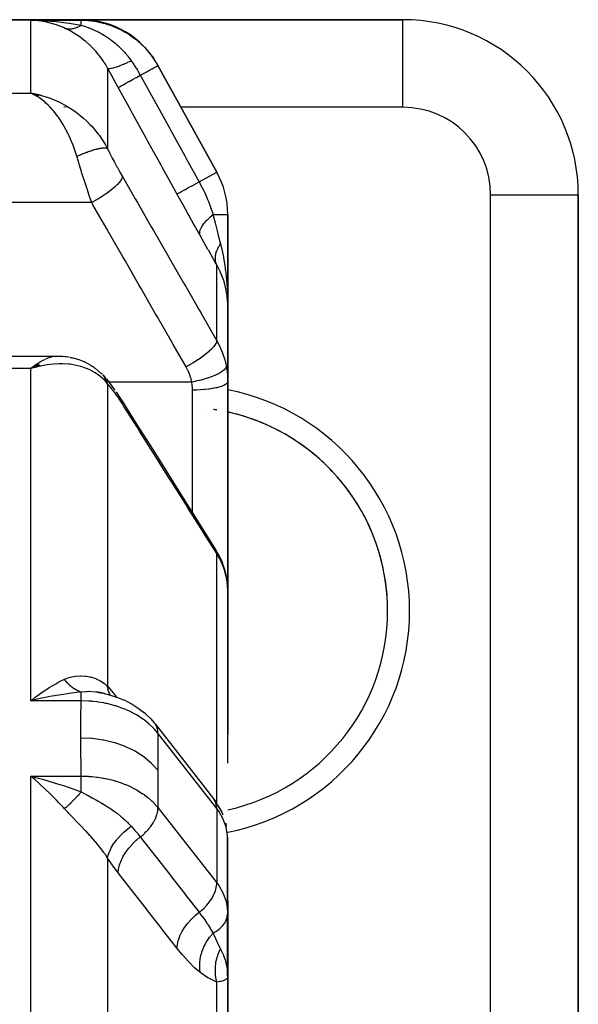
# Model space of a CAD drawing. Units: millimetres. Extents: x -247 to 411, y -265 to 265.
# Drawn here: x 44 to 57, y 234 to 256 of the extents above; entities that cross this region are included whole.
import ezdxf

# ---------------------------------------------------------------- set-up
doc = ezdxf.new("R2010")
doc.units = ezdxf.units.MM
doc.linetypes.add('DASHED', pattern=[9.652, 8.128, -1.524])
doc.layers.add('nevidi', color=4, linetype='DASHED')

msp = doc.modelspace()

# ---------------------------------------------------------------- linework, layer by layer
at = {"color": 2}
for p, q in [((39.8, 256.451), (45.651, 256.451)), ((45.651, 256.451), (39.8, 256.451)), ((53, 256.451), (45.651, 256.451)), ((45.651, 256.451), (53, 256.451)), ((48.751, 252.971), (47.409, 255.403)), ((47.409, 255.403), (48.751, 252.971)), ((44.726, 254.727), (44.509, 254.772)), ((44.724, 254.727), (44.509, 254.772)), ((44.721, 254.727), (44.509, 254.772)), ((44.718, 254.726), (44.509, 254.772)), ((44.702, 254.729), (44.509, 254.772)), ((44.712, 254.725), (44.509, 254.772)), ((44.71, 254.725), (44.509, 254.772)), ((44.707, 254.724), (44.509, 254.772)), ((44.704, 254.724), (44.509, 254.772)), ((44.701, 254.723), (44.509, 254.772)), ((44.698, 254.723), (44.509, 254.772)), ((44.696, 254.722), (44.509, 254.772)), ((44.693, 254.721), (44.509, 254.772)), ((44.675, 254.725), (44.509, 254.772)), ((44.687, 254.72), (44.509, 254.772)), ((44.684, 254.719), (44.509, 254.772)), ((44.666, 254.724), (44.509, 254.772)), ((44.679, 254.718), (44.509, 254.772)), ((44.676, 254.717), (44.509, 254.772)), ((44.673, 254.717), (44.509, 254.772)), ((44.673, 254.717), (44.509, 254.772)), ((44.67, 254.716), (44.509, 254.772)), ((44.668, 254.715), (44.509, 254.772)), ((44.665, 254.714), (44.509, 254.772)), ((44.662, 254.713), (44.509, 254.772)), ((44.659, 254.713), (44.509, 254.772)), ((44.656, 254.712), (44.509, 254.772)), ((44.656, 254.712), (44.509, 254.772)), ((44.653, 254.711), (44.509, 254.772)), ((44.653, 254.711), (44.509, 254.772)), ((44.552, 254.751), (44.549, 254.752)), ((44.651, 254.71), (44.554, 254.752)), ((44.556, 254.751), (44.554, 254.752)), ((44.648, 254.709), (44.567, 254.746)), ((44.645, 254.708), (44.579, 254.739)), ((44.645, 254.708), (44.579, 254.739)), ((44.642, 254.707), (44.606, 254.725)), ((57, 227.951), (57, 252.451)), ((57, 252.451), (57, 227.951)), ((49, 249.921), (49, 252.005)), ((49, 252.005), (49, 249.921)), ((49, 248.19), (49, 249.921)), ((49, 249.921), (49, 248.19)), ((49, 249.667), (49, 248.864)), ((49, 248.864), (49, 249.667)), ((39.8, 248.768), (45.119, 248.768)), ((45.119, 248.768), (45.151, 248.767)), ((45.355, 248.747), (45.221, 248.763)), ((45.374, 248.746), (45.236, 248.761)), ((45.636, 248.678), (45.483, 248.723)), ((44.642, 248.586), (44.509, 248.483)), ((44.645, 248.585), (44.509, 248.483)), ((44.648, 248.584), (44.509, 248.483)), ((44.651, 248.582), (44.509, 248.483)), ((44.653, 248.581), (44.509, 248.483)), ((44.656, 248.58), (44.509, 248.483)), ((44.659, 248.579), (44.509, 248.483)), ((44.662, 248.577), (44.509, 248.483)), ((44.665, 248.576), (44.509, 248.483)), ((44.668, 248.575), (44.509, 248.483)), ((44.67, 248.574), (44.509, 248.483)), ((44.673, 248.572), (44.509, 248.483)), ((44.676, 248.571), (44.509, 248.483)), ((44.679, 248.569), (44.509, 248.483)), ((44.682, 248.568), (44.509, 248.483)), ((44.684, 248.567), (44.509, 248.483)), ((44.687, 248.565), (44.509, 248.483)), ((44.69, 248.564), (44.509, 248.483)), ((44.693, 248.562), (44.509, 248.483)), ((44.696, 248.561), (44.509, 248.483)), ((44.698, 248.559), (44.509, 248.483)), ((44.701, 248.558), (44.509, 248.483)), ((44.704, 248.556), (44.509, 248.483)), ((44.707, 248.555), (44.509, 248.483)), ((44.71, 248.553), (44.509, 248.483)), ((44.712, 248.551), (44.509, 248.483)), ((44.715, 248.55), (44.509, 248.483)), ((44.718, 248.548), (44.509, 248.483)), ((44.61, 248.513), (44.584, 248.506)), ((44.721, 248.547), (44.598, 248.51)), ((44.724, 248.545), (44.629, 248.518)), ((44.726, 248.543), (44.728, 248.544)), ((45.873, 248.562), (45.736, 248.635)), ((46.114, 248.374), (45.975, 248.494)), ((46.148, 248.34), (46.193, 248.289)), ((46.234, 248.242), (46.193, 248.289)), ((49, 248.19), (49, 243.419)), ((49, 243.419), (49, 248.19)), ((48.864, 244.087), (48.879, 244.045)), ((48.98, 243.672), (48.962, 243.775)), ((48.984, 243.636), (48.982, 243.653)), ((49, 240.141), (49, 243.419)), ((49, 243.419), (49, 240.141)), ((44.61, 240.979), (44.705, 241.05)), ((45, 241.045), (45, 241.046)), ((45, 241.022), (45, 241.024)), ((46.101, 241.081), (45.998, 241.103)), ((46.118, 241.078), (46.069, 241.094)), ((46.154, 241.072), (46.132, 241.082)), ((44.579, 240.951), (44.576, 240.951)), ((46.672, 240.898), (46.635, 240.915)), ((47.122, 240.603), (47.08, 240.64)), ((47.344, 240.37), (48.686, 238.65)), ((49, 239.475), (49, 240.141)), ((44.625, 239.148), (44.803, 239.099)), ((48.686, 238.65), (48.729, 238.592)), ((48.763, 238.535), (48.729, 238.592)), ((48.954, 238.109), (48.966, 238.037)), ((48.998, 236.125), (48.998, 237.822)), ((49, 237.754), (48.998, 237.822)), ((48.999, 237.775), (48.999, 237.778)), ((48.999, 237.775), (48.999, 236.362)), ((49, 236.28), (49, 237.754)), ((49, 236.28), (49, 236.333)), ((49, 236.333), (49, 236.28)), ((49, 236.232), (49, 236.28)), ((49, 236.28), (49, 236.232)), ((49, 234.583), (49, 236.28)), ((48.997, 236.101), (48.999, 236.032)), ((48.998, 236.125), (49, 236.057)), ((49, 234.583), (49, 236.232)), ((49, 236.232), (49, 234.583)), ((48.999, 234.622), (48.999, 236.035)), ((49, 235.064), (49, 234.583)), ((49, 234.583), (49, 235.064)), ((49, 224.996), (49, 234.583)), ((49, 234.583), (49, 224.996))]:
    msp.add_line(p, q, dxfattribs=at)
for points in [[(44.705, 256.422), (44.674, 256.426), (44.61, 256.432), (44.509, 256.437)], [(44.509, 254.772), (44.61, 254.755), (44.653, 254.746), (44.728, 254.728)], [(48.993, 250.214), (48.994, 250.205), (48.996, 250.155), (48.999, 249.967)], [(49, 249.921), (49, 249.96), (48.99, 250.114)], [(45.151, 248.767), (45.161, 248.767), (45.176, 248.767), (45.191, 248.766), (45.206, 248.765), (45.221, 248.763)], [(45.392, 248.744), (45.411, 248.741), (45.429, 248.737), (45.447, 248.733), (45.465, 248.729)], [(45.636, 248.678), (45.657, 248.671), (45.677, 248.664), (45.697, 248.655), (45.717, 248.646), (45.736, 248.635)], [(44.509, 248.483), (44.545, 248.514), (44.595, 248.554), (44.64, 248.587)], [(45.873, 248.562), (45.895, 248.551), (45.916, 248.538), (45.936, 248.524), (45.956, 248.51), (45.975, 248.494)], [(46.136, 248.353), (46.135, 248.354), (46.133, 248.356), (46.133, 248.356), (46.116, 248.373), (46.114, 248.374)], [(46.234, 248.242), (46.295, 248.168), (46.359, 248.085), (46.424, 247.994)], [(46.453, 247.951), (46.518, 247.856), (46.579, 247.761)], [(46.581, 247.758), (46.922, 247.216), (47.289, 246.634), (47.656, 246.051), (48.023, 245.468), (48.39, 244.885), (48.733, 244.34)], [(48.864, 244.087), (48.803, 244.218), (48.733, 244.34)], [(48.962, 243.775), (48.928, 243.909), (48.879, 244.045)], [(49, 243.419), (48.997, 243.508), (48.996, 243.523)], [(46.047, 241.091), (46.157, 241.071), (46.324, 241.03), (46.484, 240.978), (46.635, 240.915)], [(46.187, 241.063), (46.173, 241.066), (46.149, 241.072), (46.05, 241.091), (46.047, 241.091)], [(44.803, 240.966), (44.754, 240.956), (44.625, 240.927), (44.509, 240.9)], [(46.672, 240.898), (46.82, 240.822), (46.956, 240.735), (47.08, 240.64)], [(47.122, 240.603), (47.235, 240.496), (47.323, 240.395)], [(47.344, 240.37), (47.328, 240.389), (47.323, 240.395)], [(44.705, 239.007), (44.674, 239.035), (44.61, 239.092), (44.509, 239.178)], [(48.763, 238.535), (48.863, 238.36), (48.888, 238.294)], [(49, 236.28), (49, 236.333), (48.999, 236.362)], [(48.993, 234.717), (48.996, 234.69), (48.999, 234.622)]]:
    msp.add_lwpolyline(points, dxfattribs=at)
for centre, radius, start, end in [((45.651, 254.451), 2, 28.89, 90), ((53, 252.451), 4, 0, 90), ((47, 252.005), 2, 0, 28.89), ((48, 242.951), 4.65, 85.1154, 85.1319), ((48, 242.951), 4.65, 85.1089, 85.1265), ((48, 242.951), 4.65, 80.7385, 81.655), ((48, 242.951), 4.65, 72.2, 77.5707), ((48, 242.951), 4.65, 282.4418, 77.5582), ((48, 242.951), 4.65, 64.5996, 71.0004), ((48, 242.951), 4.65, 56.9997, 63.4004), ((48, 242.951), 4.65, 49.4001, 55.8001), ((48, 242.951), 4.65, 41.7994, 48.2002), ((48, 242.951), 4.65, 34.1998, 40.5998), ((48, 242.951), 4.65, 26.5991, 33), ((48, 242.951), 4.65, 18.9996, 25.3995), ((48, 242.951), 4.65, 11.4007, 17.7998), ((48, 242.951), 4.65, 3.7993, 10.1993), ((44.75, 241.201), 0.25, 306.1538, 306.5534)]:
    msp.add_arc(centre, radius, start, end, dxfattribs=at)
at = {"layer": 'nevidi', "color": 7, "linetype": 'Continuous'}
for p, q in [((44.509, 256.437), (45.658, 256.437)), ((44.509, 254.772), (44.509, 256.437)), ((53, 254.451), (53, 256.451)), ((46.26, 255.347), (46.26, 253.501)), ((39.8, 254.772), (44.509, 254.772)), ((44.554, 254.752), (44.509, 254.772)), ((45.277, 254.451), (45.264, 254.451)), ((45.312, 254.451), (45.301, 254.451)), ((53, 254.451), (47.934, 254.451)), ((48.348, 252.749), (48.751, 252.971)), ((45.896, 252.275), (39.8, 252.275)), ((55, 252.451), (57, 252.451)), ((55, 227.951), (55, 252.451)), ((48.665, 252.005), (49, 252.005)), ((48.751, 249.121), (48.751, 250.85)), ((45.044, 248.762), (45.109, 248.768)), ((44.509, 248.483), (39.8, 248.483)), ((44.584, 248.506), (44.509, 248.483)), ((44.509, 240.9), (44.509, 248.483)), ((46.168, 248.317), (46.152, 248.335)), ((46.26, 248.135), (46.26, 241.229)), ((48.18, 248.178), (46.287, 248.178)), ((48.2, 245.187), (48.2, 247.994)), ((48.751, 238.554), (48.751, 244.26)), ((48.996, 243.523), (48.987, 243.615)), ((45.658, 240.9), (44.509, 240.9)), ((47.361, 240.344), (47.344, 240.37)), ((48.751, 238.437), (47.409, 240.157)), ((44.509, 239.178), (45.658, 239.178)), ((44.509, 229.241), (44.509, 239.178)), ((47.409, 238.46), (48.751, 236.74)), ((48.751, 238.437), (48.751, 236.74)), ((49, 237.754), (48.999, 237.775)), ((46.26, 237.307), (46.26, 227.791)), ((48.998, 236.368), (49, 236.28)), ((48.751, 225.471), (48.751, 234.479))]:
    msp.add_line(p, q, dxfattribs=at)
for points in [[(44.557, 256.437), (44.775, 256.43), (44.803, 256.428), (44.851, 256.426), (45.088, 256.407), (45.095, 256.406), (45.141, 256.402), (45.383, 256.371), (45.393, 256.369), (45.429, 256.364), (45.658, 256.324)], [(45.275, 256.259), (45.252, 256.269), (45.15, 256.311), (45.092, 256.332), (45.061, 256.342), (44.899, 256.387), (44.883, 256.391), (44.868, 256.394), (44.705, 256.422)], [(45.275, 256.259), (45.294, 256.253), (45.295, 256.252), (45.306, 256.25), (45.309, 256.249), (45.317, 256.247), (45.318, 256.247), (45.341, 256.243), (45.343, 256.243), (45.346, 256.242), (45.35, 256.242), (45.366, 256.241), (45.367, 256.241), (45.387, 256.24), (45.391, 256.24), (45.391, 256.24), (45.393, 256.24), (45.417, 256.241), (45.418, 256.241), (45.43, 256.242), (45.434, 256.243), (45.443, 256.244), (45.444, 256.244), (45.47, 256.249), (45.471, 256.249), (45.474, 256.25), (45.479, 256.25), (45.497, 256.255), (45.498, 256.255), (45.519, 256.261), (45.524, 256.263), (45.524, 256.263), (45.525, 256.263), (45.551, 256.272), (45.552, 256.273), (45.565, 256.278), (45.57, 256.279), (45.579, 256.283), (45.58, 256.284), (45.607, 256.296), (45.608, 256.297), (45.611, 256.298), (45.616, 256.301), (45.634, 256.311), (45.635, 256.311), (45.658, 256.324)], [(45.658, 256.437), (45.653, 256.446), (45.652, 256.447), (45.651, 256.451), (45.651, 256.451)], [(45.658, 256.324), (45.658, 256.333), (45.658, 256.339), (45.658, 256.369), (45.658, 256.378), (45.658, 256.382), (45.658, 256.407), (45.658, 256.41), (45.658, 256.413), (45.658, 256.43), (45.658, 256.43), (45.658, 256.432), (45.658, 256.437)], [(45.658, 256.437), (45.814, 256.431), (45.833, 256.43), (45.89, 256.424), (45.906, 256.422), (46.009, 256.406), (46.028, 256.403), (46.159, 256.374), (46.173, 256.37), (46.202, 256.362), (46.22, 256.357), (46.39, 256.299), (46.408, 256.291), (46.419, 256.287), (46.432, 256.281), (46.57, 256.217), (46.588, 256.208), (46.664, 256.166), (46.675, 256.16), (46.742, 256.118), (46.758, 256.108), (46.89, 256.012), (46.899, 256.006), (46.903, 256.002), (46.918, 255.99), (47.052, 255.871), (47.066, 255.858), (47.094, 255.829), (47.101, 255.822), (47.187, 255.727), (47.199, 255.712), (47.271, 255.619), (47.275, 255.614), (47.307, 255.57), (47.318, 255.553), (47.409, 255.403)], [(45.658, 256.324), (45.723, 256.304), (45.776, 256.286), (45.789, 256.282), (45.818, 256.271), (45.818, 256.271), (45.819, 256.271), (45.911, 256.234), (45.915, 256.232), (45.924, 256.228), (45.99, 256.198), (46.012, 256.187), (46.047, 256.17), (46.048, 256.169), (46.061, 256.162), (46.11, 256.136), (46.149, 256.114), (46.186, 256.092), (46.199, 256.083), (46.207, 256.079), (46.297, 256.018), (46.302, 256.015), (46.311, 256.009), (46.322, 256.001), (46.335, 255.991), (46.395, 255.945), (46.433, 255.914), (46.453, 255.897), (46.466, 255.886), (46.484, 255.869), (46.557, 255.801), (46.571, 255.787), (46.58, 255.778), (46.592, 255.766), (46.608, 255.748), (46.653, 255.699), (46.668, 255.682), (46.699, 255.645), (46.711, 255.632), (46.732, 255.605), (46.768, 255.558), (46.8, 255.513)], [(46.26, 255.347), (46.208, 255.436), (46.184, 255.474), (46.176, 255.488), (46.091, 255.608), (46.082, 255.62), (46.047, 255.663), (45.989, 255.732), (45.979, 255.744), (45.88, 255.847), (45.868, 255.858), (45.857, 255.868), (45.763, 255.952), (45.751, 255.962), (45.641, 256.046), (45.64, 256.047), (45.628, 256.056), (45.515, 256.131), (45.502, 256.138), (45.404, 256.195), (45.389, 256.203), (45.376, 256.209), (45.275, 256.259)], [(46.26, 255.347), (46.274, 255.339), (46.274, 255.338), (46.277, 255.338), (46.302, 255.336), (46.303, 255.336), (46.307, 255.337), (46.343, 255.341), (46.344, 255.342), (46.349, 255.343), (46.396, 255.354), (46.397, 255.354), (46.403, 255.356), (46.46, 255.374), (46.462, 255.374), (46.469, 255.376), (46.535, 255.4), (46.537, 255.401), (46.544, 255.404), (46.618, 255.433), (46.62, 255.434), (46.629, 255.438), (46.71, 255.472), (46.712, 255.473), (46.721, 255.477), (46.8, 255.513)], [(46.8, 255.513), (46.805, 255.506), (46.808, 255.501), (46.857, 255.429), (46.876, 255.399), (46.906, 255.351), (46.917, 255.335), (46.939, 255.299), (46.948, 255.282), (47.006, 255.181)], [(47.006, 255.181), (47.06, 255.211), (47.069, 255.216), (47.078, 255.221), (47.136, 255.253), (47.143, 255.257), (47.151, 255.261), (47.204, 255.29), (47.21, 255.294), (47.217, 255.298), (47.265, 255.324), (47.268, 255.326), (47.275, 255.329), (47.315, 255.352), (47.318, 255.353), (47.323, 255.356), (47.356, 255.374), (47.357, 255.375), (47.361, 255.377), (47.385, 255.39), (47.385, 255.39), (47.388, 255.392), (47.403, 255.4), (47.403, 255.4), (47.404, 255.401), (47.409, 255.403), (47.409, 255.403)], [(46.503, 254.904), (46.493, 254.921), (46.381, 255.125), (46.369, 255.147), (46.26, 255.347)], [(46.503, 254.904), (46.51, 254.908), (46.511, 254.908), (46.511, 254.909), (46.532, 254.92), (46.533, 254.921), (46.534, 254.921), (46.567, 254.939), (46.568, 254.94), (46.569, 254.941), (46.614, 254.965), (46.616, 254.966), (46.618, 254.967), (46.674, 254.998), (46.677, 255), (46.678, 255), (46.745, 255.037), (46.748, 255.039), (46.75, 255.04), (46.825, 255.082), (46.829, 255.084), (46.831, 255.085), (46.915, 255.131), (46.919, 255.133), (46.921, 255.134), (47.006, 255.181)], [(47.006, 255.181), (47.025, 255.147), (47.334, 254.586), (47.368, 254.526), (47.677, 253.965), (47.71, 253.905), (48.02, 253.344), (48.053, 253.283), (48.348, 252.749)], [(45.559, 253.325), (45.549, 253.36), (45.511, 253.475), (45.479, 253.563), (45.465, 253.6), (45.415, 253.722), (45.379, 253.801), (45.366, 253.828), (45.308, 253.944), (45.269, 254.015), (45.253, 254.041), (45.192, 254.141), (45.151, 254.202), (45.129, 254.233), (45.071, 254.311), (45.029, 254.364), (44.995, 254.403), (44.946, 254.457), (44.902, 254.502), (44.853, 254.548), (44.817, 254.58), (44.772, 254.616), (44.706, 254.664), (44.686, 254.678), (44.64, 254.706), (44.556, 254.751)], [(44.728, 254.728), (44.873, 254.685), (44.883, 254.681), (44.947, 254.659), (45.091, 254.6), (45.15, 254.573), (45.164, 254.566), (45.304, 254.492), (45.375, 254.449), (45.405, 254.431), (45.51, 254.359), (45.579, 254.308), (45.641, 254.259), (45.709, 254.201), (45.775, 254.14), (45.857, 254.059), (45.898, 254.016), (45.959, 253.946), (46.048, 253.835), (46.071, 253.804), (46.127, 253.725), (46.208, 253.594), (46.225, 253.565), (46.26, 253.501)], [(47.843, 252.471), (47.825, 252.505), (47.516, 253.066), (47.482, 253.126), (47.173, 253.688), (47.14, 253.748), (46.831, 254.309), (46.797, 254.37), (46.503, 254.904)], [(46.26, 253.501), (46.255, 253.504), (46.254, 253.505), (46.246, 253.508), (46.245, 253.508), (46.243, 253.509), (46.241, 253.51), (46.236, 253.511), (46.235, 253.512), (46.224, 253.514), (46.223, 253.514), (46.215, 253.515), (46.213, 253.516), (46.212, 253.516), (46.211, 253.516), (46.198, 253.517), (46.197, 253.517), (46.184, 253.517), (46.182, 253.517), (46.18, 253.517), (46.178, 253.517), (46.168, 253.517), (46.166, 253.517), (46.151, 253.516), (46.149, 253.516), (46.139, 253.515), (46.136, 253.515), (46.133, 253.515), (46.131, 253.514), (46.114, 253.512), (46.112, 253.512), (46.094, 253.509), (46.092, 253.509), (46.091, 253.509), (46.087, 253.508), (46.073, 253.506), (46.071, 253.505), (46.051, 253.501), (46.049, 253.501), (46.037, 253.498), (46.033, 253.498), (46.028, 253.496), (46.026, 253.496), (46.004, 253.491), (46.002, 253.49), (45.98, 253.484), (45.978, 253.484), (45.977, 253.484), (45.974, 253.483), (45.955, 253.477), (45.952, 253.476), (45.929, 253.47), (45.926, 253.469), (45.914, 253.465), (45.91, 253.464), (45.902, 253.461), (45.899, 253.46), (45.875, 253.452), (45.872, 253.451), (45.847, 253.443), (45.847, 253.443), (45.844, 253.442), (45.842, 253.441), (45.818, 253.433), (45.816, 253.432), (45.79, 253.422), (45.787, 253.421), (45.776, 253.417), (45.772, 253.415), (45.76, 253.411), (45.757, 253.41), (45.731, 253.4), (45.728, 253.398), (45.703, 253.388), (45.701, 253.387), (45.698, 253.386), (45.698, 253.386), (45.671, 253.375), (45.668, 253.374), (45.64, 253.362), (45.637, 253.361), (45.629, 253.357), (45.624, 253.355), (45.61, 253.348), (45.607, 253.347), (45.579, 253.335), (45.576, 253.333), (45.559, 253.325)], [(46.26, 253.501), (46.303, 253.415), (46.311, 253.399), (46.359, 253.305), (46.367, 253.29), (46.416, 253.197), (46.424, 253.182), (46.474, 253.089), (46.482, 253.074), (46.533, 252.983), (46.541, 252.968), (46.592, 252.879), (46.597, 252.871)], [(45.896, 252.275), (45.87, 252.352), (45.849, 252.414), (45.841, 252.438), (45.79, 252.59), (45.786, 252.603), (45.782, 252.615), (45.732, 252.768), (45.724, 252.793), (45.704, 252.857), (45.674, 252.949), (45.666, 252.974), (45.624, 253.11), (45.618, 253.131), (45.61, 253.156), (45.563, 253.312), (45.559, 253.325)], [(46.597, 252.871), (46.594, 252.847), (46.593, 252.845), (46.592, 252.843), (46.58, 252.813), (46.579, 252.81), (46.578, 252.808), (46.556, 252.773), (46.554, 252.771), (46.552, 252.768), (46.522, 252.73), (46.52, 252.727), (46.517, 252.724), (46.479, 252.683), (46.476, 252.68), (46.473, 252.677), (46.427, 252.633), (46.423, 252.63), (46.419, 252.627), (46.366, 252.581), (46.362, 252.578), (46.358, 252.574), (46.298, 252.528), (46.293, 252.525), (46.289, 252.521), (46.224, 252.474), (46.219, 252.471), (46.214, 252.468), (46.145, 252.421), (46.139, 252.418), (46.134, 252.414), (46.062, 252.369), (46.056, 252.366), (46.051, 252.362), (45.976, 252.319), (45.971, 252.316), (45.965, 252.312), (45.896, 252.275)], [(46.597, 252.871), (46.889, 252.362), (46.94, 252.273), (47.256, 251.724), (47.307, 251.634), (47.623, 251.085), (47.674, 250.996), (47.99, 250.446), (48.041, 250.357), (48.356, 249.808), (48.408, 249.718), (48.723, 249.169), (48.751, 249.121)], [(47.843, 252.471), (47.851, 252.475), (47.852, 252.476), (47.852, 252.476), (47.873, 252.487), (47.874, 252.488), (47.875, 252.489), (47.908, 252.506), (47.909, 252.507), (47.911, 252.508), (47.955, 252.533), (47.957, 252.534), (47.96, 252.535), (48.015, 252.566), (48.018, 252.567), (48.021, 252.569), (48.086, 252.605), (48.089, 252.606), (48.092, 252.608), (48.167, 252.649), (48.17, 252.651), (48.174, 252.653), (48.256, 252.698), (48.26, 252.701), (48.264, 252.703), (48.348, 252.749)], [(48.348, 252.749), (48.353, 252.738), (48.383, 252.683), (48.444, 252.561), (48.453, 252.542), (48.468, 252.509), (48.475, 252.494), (48.531, 252.365), (48.539, 252.347), (48.559, 252.296), (48.605, 252.177), (48.611, 252.159), (48.638, 252.085), (48.642, 252.073), (48.665, 252.005)], [(48.371, 251.523), (48.364, 251.535), (48.244, 251.749), (48.231, 251.772), (48.11, 251.99), (48.097, 252.013), (47.974, 252.235), (47.961, 252.258), (47.843, 252.471)], [(48.051, 248.525), (47.759, 249.033), (47.707, 249.122), (47.392, 249.672), (47.34, 249.761), (47.025, 250.31), (46.973, 250.4), (46.658, 250.949), (46.606, 251.039), (46.291, 251.588), (46.24, 251.677), (45.924, 252.226), (45.896, 252.275)], [(48.371, 251.523), (48.361, 251.557), (48.361, 251.558), (48.361, 251.561), (48.361, 251.562), (48.362, 251.6), (48.362, 251.602), (48.363, 251.61), (48.364, 251.611), (48.374, 251.648), (48.374, 251.65), (48.381, 251.666), (48.381, 251.667), (48.397, 251.701), (48.399, 251.704), (48.413, 251.728), (48.413, 251.729), (48.432, 251.758), (48.434, 251.761), (48.458, 251.794), (48.459, 251.796), (48.478, 251.819), (48.48, 251.821), (48.517, 251.864), (48.519, 251.866), (48.534, 251.882), (48.536, 251.884), (48.589, 251.937), (48.59, 251.938), (48.599, 251.946), (48.602, 251.949), (48.665, 252.005)], [(48.665, 252.005), (48.671, 251.981), (48.713, 251.814), (48.752, 251.659), (48.759, 251.629), (48.785, 251.525), (48.834, 251.333)], [(48.751, 250.85), (48.739, 250.871), (48.566, 251.177), (48.549, 251.206), (48.371, 251.523)], [(48.751, 250.85), (48.744, 250.866), (48.743, 250.867), (48.735, 250.887), (48.735, 250.888), (48.732, 250.896), (48.732, 250.898), (48.729, 250.909), (48.728, 250.91), (48.723, 250.932), (48.723, 250.933), (48.72, 250.951), (48.72, 250.953), (48.72, 250.956), (48.72, 250.957), (48.718, 250.98), (48.718, 250.982), (48.718, 251.005), (48.718, 251.007), (48.718, 251.01), (48.718, 251.011), (48.719, 251.031), (48.719, 251.032), (48.722, 251.057), (48.722, 251.058), (48.724, 251.072), (48.724, 251.073), (48.726, 251.084), (48.726, 251.085), (48.732, 251.111), (48.733, 251.112), (48.739, 251.136), (48.74, 251.138), (48.74, 251.138), (48.74, 251.14), (48.749, 251.166), (48.75, 251.167), (48.76, 251.194), (48.761, 251.196), (48.764, 251.203), (48.764, 251.204), (48.772, 251.222), (48.773, 251.224), (48.786, 251.251), (48.787, 251.253), (48.797, 251.27), (48.797, 251.272), (48.802, 251.28), (48.803, 251.281), (48.819, 251.308), (48.82, 251.31), (48.834, 251.333)], [(48.834, 251.333), (48.844, 251.292), (48.849, 251.273), (48.893, 251.072), (48.902, 251.022), (48.903, 251.015), (48.94, 250.791), (48.944, 250.758), (48.948, 250.733), (48.973, 250.505), (48.975, 250.485), (48.978, 250.446), (48.993, 250.214)], [(48.989, 250.121), (48.986, 250.153), (48.982, 250.183), (48.96, 250.306), (48.951, 250.344), (48.927, 250.439), (48.91, 250.494), (48.897, 250.532), (48.839, 250.679), (48.836, 250.684), (48.822, 250.716), (48.751, 250.85)], [(48.751, 249.121), (48.748, 249.096), (48.748, 249.095), (48.747, 249.093), (48.734, 249.062), (48.733, 249.06), (48.732, 249.058), (48.71, 249.022), (48.709, 249.021), (48.707, 249.018), (48.676, 248.979), (48.674, 248.977), (48.672, 248.974), (48.632, 248.932), (48.63, 248.93), (48.627, 248.927), (48.58, 248.882), (48.577, 248.88), (48.574, 248.877), (48.519, 248.83), (48.516, 248.828), (48.512, 248.825), (48.451, 248.777), (48.448, 248.775), (48.443, 248.771), (48.376, 248.723), (48.373, 248.721), (48.368, 248.718), (48.297, 248.67), (48.294, 248.668), (48.289, 248.664), (48.214, 248.618), (48.211, 248.616), (48.205, 248.612), (48.129, 248.568), (48.125, 248.566), (48.12, 248.563), (48.051, 248.525)], [(48.751, 249.121), (48.812, 249.005), (48.822, 248.985), (48.837, 248.953), (48.876, 248.86), (48.883, 248.839), (48.926, 248.71), (48.927, 248.707), (48.932, 248.689), (48.964, 248.556), (48.967, 248.541)], [(44.64, 248.587), (44.695, 248.624), (44.727, 248.643), (44.772, 248.668), (44.843, 248.703)], [(44.858, 248.71), (44.902, 248.727), (44.985, 248.752)], [(46.26, 248.135), (46.208, 248.195), (46.179, 248.226), (46.127, 248.275), (46.048, 248.339), (46.018, 248.36), (45.959, 248.398), (45.857, 248.453), (45.84, 248.461), (45.775, 248.489), (45.648, 248.533), (45.641, 248.535), (45.579, 248.551), (45.446, 248.576), (45.404, 248.582), (45.375, 248.585), (45.237, 248.594), (45.164, 248.594), (45.15, 248.594), (45.023, 248.587), (44.947, 248.58), (44.883, 248.571), (44.804, 248.557), (44.728, 248.542), (44.711, 248.538), (44.61, 248.513)], [(48.18, 248.178), (48.163, 248.253), (48.159, 248.266), (48.134, 248.344), (48.13, 248.356), (48.099, 248.431), (48.093, 248.444), (48.055, 248.517), (48.051, 248.525)], [(48.967, 248.541), (48.963, 248.517), (48.962, 248.516), (48.962, 248.515), (48.947, 248.487), (48.946, 248.486), (48.945, 248.485), (48.919, 248.456), (48.918, 248.455), (48.917, 248.454), (48.88, 248.424), (48.879, 248.423), (48.877, 248.421), (48.831, 248.391), (48.83, 248.39), (48.827, 248.389), (48.772, 248.359), (48.77, 248.358), (48.767, 248.357), (48.704, 248.327), (48.702, 248.326), (48.698, 248.325), (48.627, 248.297), (48.625, 248.296), (48.621, 248.295), (48.544, 248.268), (48.541, 248.267), (48.537, 248.266), (48.455, 248.241), (48.452, 248.24), (48.448, 248.239), (48.362, 248.216), (48.359, 248.215), (48.355, 248.214), (48.267, 248.194), (48.263, 248.194), (48.259, 248.193), (48.18, 248.178)], [(48.967, 248.541), (48.982, 248.451), (48.983, 248.443), (48.985, 248.426), (48.995, 248.323), (48.996, 248.307), (49, 248.203), (49, 248.19)], [(46.26, 248.135), (46.255, 248.149), (46.255, 248.152), (46.247, 248.175), (46.246, 248.178), (46.241, 248.189), (46.24, 248.193), (46.237, 248.2), (46.236, 248.203), (46.226, 248.225), (46.224, 248.227), (46.213, 248.249), (46.213, 248.249), (46.212, 248.251), (46.211, 248.253), (46.2, 248.272), (46.198, 248.274), (46.185, 248.294), (46.184, 248.296), (46.178, 248.304)], [(49, 248.19), (48.995, 248.169), (48.995, 248.168), (48.993, 248.164), (48.978, 248.145), (48.978, 248.145), (48.971, 248.138), (48.95, 248.122), (48.949, 248.121), (48.935, 248.113), (48.91, 248.1), (48.909, 248.099), (48.887, 248.09), (48.86, 248.079), (48.858, 248.079), (48.826, 248.068), (48.8, 248.06), (48.797, 248.059), (48.754, 248.048), (48.73, 248.043), (48.727, 248.042), (48.672, 248.032), (48.652, 248.028), (48.649, 248.028), (48.581, 248.018), (48.567, 248.016), (48.564, 248.015), (48.483, 248.007), (48.476, 248.006), (48.473, 248.006), (48.382, 247.999), (48.381, 247.999), (48.379, 247.999), (48.285, 247.995), (48.282, 247.995), (48.275, 247.995), (48.2, 247.994)], [(46.597, 247.682), (46.549, 247.756), (46.541, 247.769), (46.49, 247.844), (46.481, 247.856), (46.431, 247.926), (46.423, 247.937), (46.374, 248.001), (46.366, 248.011), (46.318, 248.069), (46.31, 248.078), (46.264, 248.13), (46.26, 248.135)], [(48.2, 247.994), (48.198, 248.046), (48.198, 248.055), (48.192, 248.109), (48.191, 248.117), (48.181, 248.171), (48.18, 248.178)], [(46.597, 247.682), (46.594, 247.718), (46.593, 247.721), (46.592, 247.724), (46.58, 247.759), (46.579, 247.761)], [(48.751, 244.26), (48.459, 244.724), (48.408, 244.806), (48.092, 245.307), (48.041, 245.388), (47.725, 245.89), (47.674, 245.971), (47.358, 246.472), (47.307, 246.554), (46.991, 247.055), (46.94, 247.137), (46.625, 247.637), (46.597, 247.682)], [(48.751, 244.26), (48.748, 244.297), (48.748, 244.3), (48.747, 244.302), (48.735, 244.338), (48.733, 244.34)], [(48.967, 243.734), (48.938, 243.849), (48.932, 243.869), (48.927, 243.885), (48.891, 243.986), (48.883, 244.005), (48.837, 244.108), (48.831, 244.119), (48.822, 244.137), (48.759, 244.248), (48.751, 244.26)], [(48.967, 243.734), (48.963, 243.772), (48.962, 243.775)], [(48.985, 243.63), (48.982, 243.653), (48.969, 243.723), (48.967, 243.734)], [(45.275, 241.391), (45.35, 241.421), (45.389, 241.433), (45.402, 241.437), (45.404, 241.438), (45.517, 241.461), (45.529, 241.463), (45.642, 241.471), (45.642, 241.471), (45.654, 241.471), (45.763, 241.464), (45.775, 241.463), (45.857, 241.447), (45.88, 241.442), (45.891, 241.439), (45.991, 241.405), (46.001, 241.401), (46.048, 241.379), (46.092, 241.355), (46.102, 241.35), (46.185, 241.294), (46.193, 241.287), (46.208, 241.275), (46.26, 241.229)], [(44.705, 241.05), (44.737, 241.073), (44.883, 241.173), (44.899, 241.183), (44.929, 241.202), (45.091, 241.298), (45.122, 241.315), (45.15, 241.33), (45.275, 241.391)], [(45.658, 241.098), (45.634, 241.105), (45.633, 241.106), (45.62, 241.11), (45.616, 241.112), (45.607, 241.116), (45.605, 241.116), (45.579, 241.128), (45.578, 241.128), (45.574, 241.13), (45.57, 241.132), (45.551, 241.141), (45.55, 241.142), (45.528, 241.154), (45.524, 241.157), (45.524, 241.157), (45.523, 241.157), (45.497, 241.174), (45.496, 241.175), (45.483, 241.183), (45.479, 241.186), (45.47, 241.193), (45.469, 241.193), (45.443, 241.213), (45.442, 241.214), (45.439, 241.217), (45.434, 241.22), (45.417, 241.235), (45.416, 241.236), (45.395, 241.254), (45.391, 241.258), (45.391, 241.258), (45.39, 241.259), (45.366, 241.283), (45.365, 241.284), (45.354, 241.296), (45.35, 241.3), (45.341, 241.309), (45.34, 241.31), (45.317, 241.337), (45.316, 241.338), (45.313, 241.341), (45.309, 241.346), (45.294, 241.366), (45.293, 241.367), (45.275, 241.391)], [(46.317, 241.032), (46.304, 241.057), (46.303, 241.059), (46.3, 241.067), (46.275, 241.144), (46.274, 241.145), (46.272, 241.154), (46.26, 241.229)], [(46.26, 241.229), (46.269, 241.219), (46.381, 241.089), (46.393, 241.075), (46.466, 240.983)], [(45.658, 241.098), (45.623, 241.095), (45.55, 241.087), (45.383, 241.067), (45.337, 241.06), (45.25, 241.047), (45.094, 241.022), (45.047, 241.014), (44.94, 240.994), (44.803, 240.966)], [(45.9, 241.107), (45.824, 241.109), (45.819, 241.109), (45.818, 241.109), (45.777, 241.108), (45.764, 241.108), (45.658, 241.098)], [(45.658, 240.9), (45.658, 240.902), (45.658, 240.927), (45.658, 240.959), (45.658, 240.967), (45.658, 240.994), (45.658, 241.015), (45.658, 241.021), (45.658, 241.047), (45.658, 241.06), (45.658, 241.065), (45.658, 241.087), (45.658, 241.093), (45.658, 241.096), (45.658, 241.098)], [(46.037, 241.093), (45.99, 241.099), (45.913, 241.106)], [(44.509, 240.9), (44.54, 240.925), (44.61, 240.979)], [(45.651, 240.049), (45.652, 240.447), (45.652, 240.486), (45.658, 240.889), (45.658, 240.9)], [(47.409, 240.157), (47.328, 240.252), (47.318, 240.264), (47.28, 240.303), (47.275, 240.307), (47.211, 240.367), (47.199, 240.377), (47.107, 240.452), (47.101, 240.457), (47.08, 240.472), (47.066, 240.482), (46.933, 240.568), (46.918, 240.577), (46.907, 240.583), (46.899, 240.588), (46.774, 240.653), (46.758, 240.661), (46.685, 240.694), (46.675, 240.699), (46.605, 240.727), (46.588, 240.733), (46.444, 240.782), (46.432, 240.786), (46.426, 240.788), (46.408, 240.793), (46.239, 240.837), (46.22, 240.841), (46.188, 240.847), (46.173, 240.85), (46.047, 240.871), (46.028, 240.874), (45.922, 240.887), (45.906, 240.888), (45.852, 240.893), (45.833, 240.894), (45.658, 240.9)], [(47.409, 240.157), (47.408, 240.181), (47.405, 240.212), (47.404, 240.22), (47.398, 240.25), (47.391, 240.278), (47.388, 240.285), (47.377, 240.314), (47.365, 240.337)], [(47.409, 240.157), (47.404, 239.776), (47.404, 239.739), (47.402, 239.345), (47.402, 239.318)], [(47.402, 239.318), (47.272, 239.463), (47.268, 239.466), (47.265, 239.469), (47.097, 239.61), (47.093, 239.613), (47.089, 239.617), (46.896, 239.74), (46.892, 239.743), (46.887, 239.746), (46.673, 239.85), (46.667, 239.852), (46.662, 239.854), (46.429, 239.937), (46.424, 239.938), (46.419, 239.94), (46.172, 239.999), (46.166, 240), (46.16, 240.002), (45.905, 240.037), (45.899, 240.037), (45.893, 240.038), (45.651, 240.049)], [(45.658, 239.178), (45.653, 239.567), (45.652, 239.606), (45.651, 240.02), (45.651, 240.049)], [(47.402, 239.318), (47.403, 238.929), (47.404, 238.891), (47.409, 238.489), (47.409, 238.46)], [(44.509, 239.178), (44.557, 239.166), (44.625, 239.148)], [(45.275, 238.435), (45.251, 238.461), (45.15, 238.57), (45.091, 238.631), (45.061, 238.663), (44.899, 238.825), (44.883, 238.84), (44.868, 238.854), (44.705, 239.007)], [(44.803, 239.099), (44.851, 239.086), (44.94, 239.06), (45.094, 239.013), (45.141, 238.998), (45.25, 238.963), (45.383, 238.918), (45.428, 238.902), (45.55, 238.859), (45.658, 238.82)], [(45.658, 238.82), (45.658, 238.838), (45.658, 238.849), (45.658, 238.859), (45.658, 238.934), (45.658, 238.945), (45.658, 238.963), (45.658, 239.024), (45.658, 239.035), (45.658, 239.06), (45.658, 239.109), (45.658, 239.118), (45.658, 239.148), (45.658, 239.178)], [(45.658, 239.178), (45.814, 239.175), (45.833, 239.174), (45.89, 239.17), (45.906, 239.168), (46.009, 239.158), (46.028, 239.155), (46.159, 239.135), (46.173, 239.133), (46.202, 239.127), (46.22, 239.124), (46.39, 239.084), (46.408, 239.078), (46.419, 239.075), (46.432, 239.072), (46.57, 239.027), (46.588, 239.021), (46.664, 238.991), (46.675, 238.987), (46.742, 238.958), (46.758, 238.951), (46.89, 238.885), (46.899, 238.88), (46.903, 238.878), (46.918, 238.869), (47.052, 238.786), (47.066, 238.777), (47.094, 238.757), (47.101, 238.752), (47.187, 238.686), (47.199, 238.675), (47.271, 238.61), (47.275, 238.606), (47.307, 238.576), (47.318, 238.564), (47.409, 238.46)], [(45.275, 238.435), (45.294, 238.452), (45.295, 238.453), (45.306, 238.462), (45.309, 238.466), (45.317, 238.473), (45.318, 238.473), (45.341, 238.495), (45.342, 238.495), (45.346, 238.498), (45.35, 238.502), (45.366, 238.517), (45.367, 238.518), (45.387, 238.538), (45.391, 238.541), (45.391, 238.542), (45.392, 238.542), (45.417, 238.566), (45.418, 238.567), (45.43, 238.579), (45.434, 238.584), (45.443, 238.592), (45.444, 238.593), (45.47, 238.619), (45.471, 238.62), (45.474, 238.623), (45.479, 238.628), (45.497, 238.646), (45.498, 238.647), (45.519, 238.67), (45.524, 238.674), (45.524, 238.675), (45.525, 238.676), (45.551, 238.703), (45.552, 238.704), (45.565, 238.718), (45.57, 238.723), (45.579, 238.733), (45.58, 238.734), (45.607, 238.763), (45.608, 238.764), (45.611, 238.768), (45.616, 238.773), (45.634, 238.794), (45.635, 238.795), (45.658, 238.82)], [(45.658, 238.82), (45.723, 238.785), (45.776, 238.756), (45.789, 238.75), (45.818, 238.734), (45.818, 238.734), (45.819, 238.734), (45.911, 238.684), (45.915, 238.682), (45.924, 238.677), (45.99, 238.641), (46.012, 238.628), (46.047, 238.609), (46.048, 238.608), (46.061, 238.6), (46.11, 238.572), (46.149, 238.549), (46.186, 238.526), (46.199, 238.518), (46.207, 238.514), (46.297, 238.456), (46.302, 238.453), (46.311, 238.447), (46.322, 238.439), (46.335, 238.431), (46.395, 238.389), (46.433, 238.361), (46.453, 238.346), (46.466, 238.337), (46.484, 238.323), (46.557, 238.266), (46.571, 238.254), (46.58, 238.246), (46.592, 238.236), (46.608, 238.222), (46.653, 238.182), (46.668, 238.168), (46.699, 238.139), (46.711, 238.128), (46.732, 238.107), (46.768, 238.07), (46.8, 238.035)], [(48.751, 238.437), (48.75, 238.461), (48.74, 238.531), (48.719, 238.594), (48.686, 238.65)], [(46.26, 237.307), (46.208, 237.387), (46.184, 237.422), (46.176, 237.434), (46.091, 237.549), (46.082, 237.561), (46.047, 237.605), (45.989, 237.675), (45.979, 237.687), (45.88, 237.801), (45.868, 237.814), (45.857, 237.826), (45.763, 237.928), (45.751, 237.94), (45.641, 238.054), (45.64, 238.056), (45.628, 238.068), (45.515, 238.184), (45.502, 238.196), (45.404, 238.297), (45.389, 238.314), (45.376, 238.327), (45.35, 238.354), (45.275, 238.435)], [(47.006, 237.79), (47.033, 237.811), (47.069, 237.842), (47.078, 237.85), (47.111, 237.88), (47.143, 237.912), (47.151, 237.921), (47.182, 237.955), (47.21, 237.987), (47.217, 237.996), (47.246, 238.033), (47.268, 238.065), (47.275, 238.074), (47.3, 238.113), (47.318, 238.145), (47.323, 238.154), (47.344, 238.195), (47.357, 238.225), (47.361, 238.235), (47.377, 238.277), (47.385, 238.305), (47.388, 238.315), (47.398, 238.357), (47.403, 238.383), (47.404, 238.392), (47.408, 238.435), (47.409, 238.458), (47.409, 238.46)], [(48.998, 237.822), (48.966, 238.013), (48.898, 238.199), (48.796, 238.376), (48.751, 238.437)], [(46.26, 237.307), (46.274, 237.377), (46.274, 237.379), (46.277, 237.387), (46.302, 237.46), (46.303, 237.462), (46.307, 237.47), (46.343, 237.546), (46.344, 237.548), (46.349, 237.556), (46.396, 237.633), (46.397, 237.634), (46.403, 237.643), (46.46, 237.719), (46.462, 237.721), (46.469, 237.73), (46.535, 237.805), (46.537, 237.807), (46.544, 237.815), (46.618, 237.888), (46.62, 237.889), (46.629, 237.897), (46.71, 237.967), (46.712, 237.968), (46.721, 237.976), (46.8, 238.035)], [(46.8, 238.035), (46.805, 238.03), (46.808, 238.026), (46.857, 237.971), (46.876, 237.948), (46.906, 237.913), (46.917, 237.901), (46.939, 237.875), (46.948, 237.863), (47.006, 237.79)], [(46.503, 236.972), (46.51, 237.051), (46.511, 237.055), (46.511, 237.057), (46.532, 237.146), (46.533, 237.151), (46.534, 237.153), (46.567, 237.244), (46.568, 237.248), (46.569, 237.251), (46.614, 237.343), (46.616, 237.347), (46.618, 237.349), (46.674, 237.441), (46.677, 237.445), (46.678, 237.447), (46.745, 237.536), (46.748, 237.54), (46.75, 237.542), (46.825, 237.628), (46.829, 237.632), (46.831, 237.634), (46.915, 237.715), (46.919, 237.718), (46.921, 237.72), (47.006, 237.79)], [(47.006, 237.79), (47.025, 237.766), (47.334, 237.37), (47.368, 237.327), (47.677, 236.93), (47.71, 236.888), (48.02, 236.491), (48.053, 236.448), (48.348, 236.07)], [(46.503, 236.972), (46.493, 236.984), (46.381, 237.134), (46.369, 237.15), (46.26, 237.307)], [(47.843, 235.252), (47.825, 235.276), (47.516, 235.672), (47.482, 235.715), (47.173, 236.112), (47.14, 236.155), (46.831, 236.551), (46.797, 236.594), (46.503, 236.972)], [(48.348, 236.07), (48.375, 236.092), (48.453, 236.161), (48.524, 236.235), (48.588, 236.313), (48.642, 236.394), (48.686, 236.476), (48.719, 236.557), (48.74, 236.638), (48.75, 236.715), (48.751, 236.74)], [(48.751, 236.74), (48.796, 236.679), (48.898, 236.502), (48.966, 236.316), (48.998, 236.125)], [(47.843, 235.252), (47.851, 235.331), (47.852, 235.335), (47.852, 235.339), (47.873, 235.426), (47.874, 235.431), (47.875, 235.435), (47.908, 235.524), (47.909, 235.529), (47.911, 235.533), (47.955, 235.623), (47.957, 235.627), (47.96, 235.631), (48.015, 235.721), (48.018, 235.725), (48.021, 235.729), (48.086, 235.816), (48.089, 235.82), (48.092, 235.824), (48.167, 235.908), (48.17, 235.912), (48.174, 235.915), (48.256, 235.994), (48.26, 235.998), (48.264, 236.002), (48.348, 236.07)], [(48.348, 236.07), (48.353, 236.063), (48.383, 236.024), (48.444, 235.94), (48.453, 235.927), (48.475, 235.895), (48.525, 235.821), (48.531, 235.811), (48.539, 235.799), (48.559, 235.767), (48.605, 235.694), (48.611, 235.683), (48.638, 235.64), (48.66, 235.605), (48.665, 235.596)], [(48.665, 235.596), (48.689, 235.609), (48.741, 235.64), (48.764, 235.656), (48.813, 235.693), (48.831, 235.709), (48.875, 235.753), (48.887, 235.767), (48.925, 235.818), (48.933, 235.83), (48.963, 235.887), (48.967, 235.896), (48.988, 235.959), (48.989, 235.965), (48.999, 236.032), (48.999, 236.035)], [(48.371, 234.697), (48.361, 234.79), (48.361, 234.795), (48.361, 234.801), (48.361, 234.804), (48.362, 234.896), (48.362, 234.901), (48.363, 234.92), (48.364, 234.923), (48.374, 235.004), (48.374, 235.009), (48.381, 235.042), (48.381, 235.044), (48.397, 235.112), (48.399, 235.116), (48.412, 235.162), (48.413, 235.165), (48.432, 235.218), (48.434, 235.223), (48.458, 235.281), (48.459, 235.283), (48.478, 235.322), (48.48, 235.326), (48.517, 235.395), (48.519, 235.397), (48.534, 235.422), (48.536, 235.426), (48.588, 235.503), (48.59, 235.505), (48.599, 235.516), (48.602, 235.52), (48.665, 235.596)], [(48.665, 235.596), (48.671, 235.583), (48.689, 235.541), (48.752, 235.402), (48.759, 235.386), (48.764, 235.375), (48.831, 235.243), (48.834, 235.236)], [(48.371, 234.697), (48.364, 234.703), (48.244, 234.804), (48.231, 234.817), (48.11, 234.938), (48.097, 234.952), (47.974, 235.091), (47.961, 235.106), (47.843, 235.252)], [(48.751, 234.479), (48.744, 234.509), (48.743, 234.511), (48.735, 234.549), (48.735, 234.551), (48.732, 234.566), (48.732, 234.568), (48.729, 234.59), (48.728, 234.592), (48.723, 234.631), (48.723, 234.633), (48.72, 234.664), (48.72, 234.666), (48.72, 234.672), (48.72, 234.674), (48.718, 234.714), (48.718, 234.716), (48.718, 234.755), (48.718, 234.757), (48.718, 234.763), (48.718, 234.765), (48.719, 234.797), (48.719, 234.799), (48.722, 234.839), (48.722, 234.841), (48.724, 234.862), (48.724, 234.864), (48.726, 234.881), (48.726, 234.883), (48.732, 234.923), (48.733, 234.925), (48.739, 234.961), (48.74, 234.963), (48.74, 234.964), (48.74, 234.966), (48.749, 235.005), (48.75, 235.007), (48.76, 235.046), (48.761, 235.048), (48.764, 235.058), (48.764, 235.06), (48.772, 235.086), (48.773, 235.088), (48.786, 235.126), (48.787, 235.128), (48.797, 235.153), (48.797, 235.155), (48.802, 235.166), (48.803, 235.168), (48.819, 235.204), (48.82, 235.206), (48.834, 235.236)], [(48.834, 235.236), (48.845, 235.216), (48.887, 235.126), (48.893, 235.113), (48.904, 235.087), (48.933, 235.005), (48.94, 234.982), (48.948, 234.956), (48.967, 234.88), (48.973, 234.851), (48.978, 234.824), (48.989, 234.752), (48.993, 234.717)], [(48.751, 234.479), (48.739, 234.483), (48.566, 234.566), (48.549, 234.576), (48.371, 234.697)], [(49, 234.583), (49, 234.578), (48.99, 234.558), (48.986, 234.553), (48.982, 234.549), (48.96, 234.534), (48.952, 234.529), (48.927, 234.518), (48.91, 234.512), (48.897, 234.508), (48.845, 234.494), (48.839, 234.493), (48.836, 234.493), (48.822, 234.49), (48.751, 234.479)]]:
    msp.add_lwpolyline(points, dxfattribs=at)
for centre, radius, start, end in [((53, 252.451), 2, 0, 90), ((48, 242.951), 5.15, 79.3989, 79.4088), ((48, 242.951), 5.15, 281.208, 78.792)]:
    msp.add_arc(centre, radius, start, end, dxfattribs=at)

doc.saveas('drawing.dxf')
